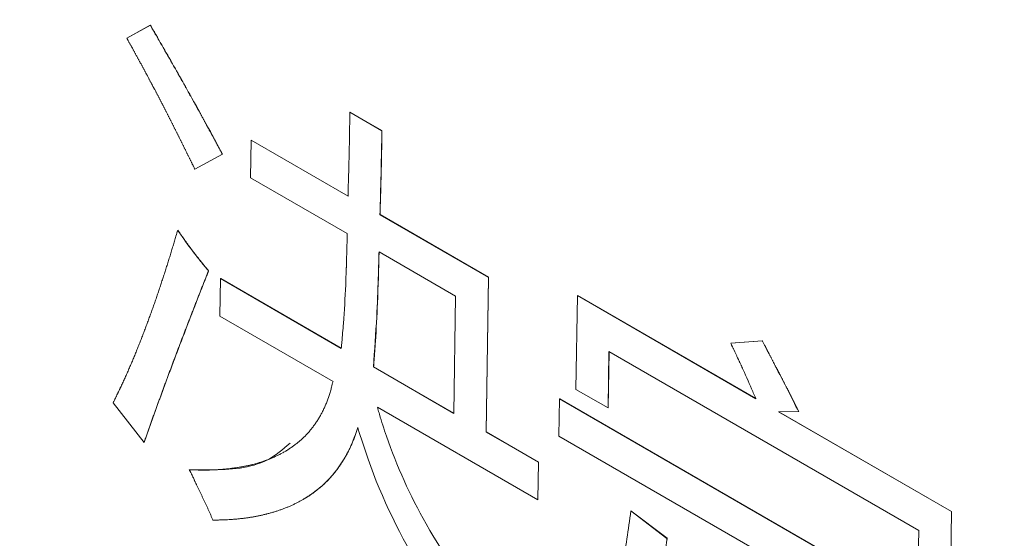
# Model space of a CAD drawing. Units: millimetres. Extents: x 11 to 409, y 17 to 283.
# Drawn here: x 36 to 37, y 219 to 220 of the extents above; entities that cross this region are included whole.
import ezdxf

# ---------------------------------------------------------------- set-up
doc = ezdxf.new("R2010")
doc.units = ezdxf.units.MM

msp = doc.modelspace()

# ---------------------------------------------------------------- linework, layer by layer
at = {"color": 7, "linetype": 'Continuous', "lineweight": 0}
for p, q in [((35.8041, 219.6566), (35.8293, 219.6704)), ((35.8043, 219.6567), (35.8295, 219.6705)), ((35.8295, 219.6705), (35.8293, 219.6704)), ((35.8041, 219.6566), (35.8043, 219.6567)), ((36.0434, 219.5774), (36.0433, 219.5773)), ((36.0433, 219.5773), (36.0776, 219.5575)), ((36.0434, 219.5774), (36.0777, 219.5576)), ((36.0777, 219.5576), (36.0776, 219.5575)), ((35.9367, 219.5071), (35.9373, 219.5473)), ((35.9374, 219.5474), (35.9373, 219.5473)), ((35.9373, 219.5473), (36.0413, 219.4873)), ((35.9374, 219.5474), (36.0413, 219.4875)), ((35.9066, 219.5322), (35.877, 219.5162)), ((35.9068, 219.5323), (35.9066, 219.5322)), ((36.0405, 219.4472), (35.9367, 219.5071)), ((36.0756, 219.4676), (36.0755, 219.4675)), ((36.0755, 219.4675), (36.1917, 219.4004)), ((36.0756, 219.4676), (36.1918, 219.4005)), ((36.1566, 219.3802), (36.0745, 219.4276)), ((35.904, 219.3588), (35.9046, 219.399)), ((35.9048, 219.3991), (35.9046, 219.399)), ((35.9046, 219.399), (36.034, 219.3243)), ((35.9048, 219.3991), (36.0341, 219.3244)), ((36.1917, 219.4004), (36.1892, 219.2347)), ((36.1918, 219.4005), (36.1894, 219.2348)), ((36.1918, 219.4005), (36.1917, 219.4004)), ((36.1547, 219.2546), (36.1566, 219.3802)), ((36.2856, 219.2804), (36.2871, 219.3808)), ((36.2872, 219.3809), (36.2871, 219.3808)), ((36.2871, 219.3808), (36.4784, 219.2704)), ((36.2872, 219.3809), (36.4783, 219.2706)), ((36.0252, 219.2889), (35.904, 219.3588)), ((36.4516, 219.3298), (36.4853, 219.3322)), ((36.4517, 219.3299), (36.4855, 219.3323)), ((36.4855, 219.3323), (36.4853, 219.3322)), ((36.321, 219.3208), (36.3201, 219.2605)), ((36.3211, 219.3207), (36.3202, 219.2606)), ((36.653, 219.1291), (36.321, 219.3208)), ((36.4517, 219.3299), (36.4516, 219.3298)), ((36.0686, 219.3045), (36.0685, 219.3044)), ((36.0685, 219.3044), (36.1547, 219.2546)), ((36.1547, 219.2548), (36.0686, 219.3045)), ((36.3201, 219.2605), (36.2856, 219.2804)), ((36.2674, 219.2301), (36.268, 219.2703)), ((36.2682, 219.2704), (36.268, 219.2703)), ((36.268, 219.2703), (36.6992, 219.0214)), ((36.2682, 219.2704), (36.6993, 219.0215)), ((35.8226, 219.2235), (35.7896, 219.2661)), ((36.2447, 219.1622), (36.0728, 219.2614)), ((36.3202, 219.2606), (36.3201, 219.2605)), ((36.5244, 219.2565), (36.5027, 219.2563)), ((36.5027, 219.2563), (36.6881, 219.1494)), ((36.503, 219.2564), (36.6882, 219.1494)), ((36.5245, 219.2566), (36.5244, 219.2565)), ((36.1894, 219.2348), (36.1892, 219.2347)), ((36.1892, 219.2347), (36.2453, 219.2024)), ((36.1894, 219.2348), (36.2454, 219.2025)), ((36.4744, 219.1106), (36.2674, 219.2301)), ((36.2453, 219.2024), (36.2447, 219.1622)), ((36.2454, 219.2025), (36.2448, 219.1623)), ((36.2454, 219.2025), (36.2453, 219.2024)), ((36.2448, 219.1623), (36.2447, 219.1622)), ((36.3445, 219.1502), (36.3832, 219.1208)), ((36.3446, 219.1502), (36.3445, 219.1502)), ((36.3446, 219.1502), (36.3833, 219.1209)), ((36.6881, 219.1494), (36.6866, 219.0489)), ((36.6882, 219.1494), (36.6867, 219.049)), ((36.6882, 219.1494), (36.6881, 219.1494)), ((36.6521, 219.0688), (36.653, 219.1291))]:
    msp.add_line(p, q, dxfattribs=at)
for points, knots in [([(34.7658, 221.791), (34.6569, 221.7104), (34.4693, 221.5716), (34.2925, 221.3071), (34.1835, 221.0755), (34.1058, 220.8358), (34.0496, 220.5421), (34.0214, 220.0919), (34.0822, 219.5), (34.2468, 218.9154), (34.4193, 218.4847), (34.581, 218.1451), (34.8127, 217.7398), (35.1589, 217.2537), (35.5445, 216.8427), (35.9196, 216.5285), (36.1292, 216.3972), (36.2381, 216.3289)], [0, 0, 0, 0, 0.083877, 0.144486, 0.18489, 0.229131, 0.282337, 0.340191, 0.449928, 0.549417, 0.594316, 0.639643, 0.701631, 0.782246, 0.881567, 0.938404, 1, 1, 1, 1]), ([(36.2546, 220.2236), (36.3807, 220.1361), (36.633, 219.961), (36.9654, 219.541), (37.2154, 219.0614), (37.3546, 218.5631), (37.3677, 218.1054), (37.2531, 217.7387), (37.0235, 217.5048), (36.7049, 217.4298), (36.4178, 217.5022), (36.1275, 217.6519), (35.836, 217.8785), (35.5035, 218.2896), (35.2533, 218.7713), (35.1137, 219.2691), (35.1003, 219.7271), (35.2145, 220.094), (35.4439, 220.3287), (35.7623, 220.403), (36.0499, 220.3341), (36.2152, 220.2449), (36.2546, 220.2236)], [0, 0, 0, 0, 0.053744, 0.107482, 0.161161, 0.214819, 0.26846, 0.322124, 0.375812, 0.429559, 0.483306, 0.499863, 0.553599, 0.607334, 0.661012, 0.714667, 0.768309, 0.821973, 0.875667, 0.929412, 0.983161, 1, 1, 1, 1]), ([(35.7861, 220.0273), (35.715, 219.9702), (35.5923, 219.8718), (35.4894, 219.6135), (35.4669, 219.3542), (35.5136, 219.0433), (35.6123, 218.7675), (35.7476, 218.5212), (35.8893, 218.3255), (36.065, 218.1399), (36.1965, 218.0527), (36.2649, 218.0073)], [0, 0, 0, 0, 0.1385365, 0.2388775, 0.3762593, 0.4827368, 0.6217674, 0.7038559, 0.7942261, 0.8929154, 1, 1, 1, 1]), ([(35.8293, 219.6704), (35.8294, 219.6703), (35.8297, 219.6697), (35.8303, 219.6687), (35.8311, 219.6673), (35.8318, 219.6661), (35.8327, 219.6645), (35.8355, 219.6597), (35.8467, 219.6403), (35.8576, 219.6213), (35.8667, 219.605), (35.8696, 219.5999), (35.8724, 219.5948), (35.875, 219.5901), (35.8757, 219.5889), (35.8763, 219.5878), (35.8769, 219.5869), (35.8775, 219.5857), (35.878, 219.5848), (35.8787, 219.5836), (35.8792, 219.5827), (35.8798, 219.5815), (35.8803, 219.5806), (35.881, 219.5794), (35.8815, 219.5785), (35.8822, 219.5773), (35.8827, 219.5764), (35.8833, 219.5752), (35.8838, 219.5742), (35.8845, 219.5731), (35.885, 219.5721), (35.8856, 219.571), (35.8861, 219.57), (35.8868, 219.5689), (35.8873, 219.5679), (35.8879, 219.5668), (35.8884, 219.5658), (35.8891, 219.5647), (35.8896, 219.5637), (35.8902, 219.5626), (35.8907, 219.5616), (35.8913, 219.5607), (35.8918, 219.5597), (35.8923, 219.5588), (35.8929, 219.5576), (35.8934, 219.5567), (35.8941, 219.5555), (35.8946, 219.5546), (35.8951, 219.5537), (35.8956, 219.5527), (35.8961, 219.5518), (35.8967, 219.5506), (35.8972, 219.5497), (35.8979, 219.5485), (35.8984, 219.5476), (35.8989, 219.5466), (35.8994, 219.5457), (35.8999, 219.5447), (35.9005, 219.5436), (35.901, 219.5426), (35.9017, 219.5415), (35.9022, 219.5405), (35.9027, 219.5396), (35.9032, 219.5386), (35.9037, 219.5377), (35.9043, 219.5365), (35.9048, 219.5356), (35.9053, 219.5347), (35.9059, 219.5336), (35.9063, 219.5328), (35.9066, 219.5322)], [0, 0, 0, 0, 0.002526, 0.012631, 0.022734, 0.03284, 0.037893, 0.058103, 0.13894, 0.462299, 0.472405, 0.492614, 0.573454, 0.583555, 0.593661, 0.598713, 0.608821, 0.61387, 0.623976, 0.62903, 0.639134, 0.644187, 0.65429, 0.659341, 0.669447, 0.674499, 0.684603, 0.689657, 0.699762, 0.704812, 0.714919, 0.719972, 0.730075, 0.735128, 0.745234, 0.750283, 0.760389, 0.765441, 0.775546, 0.780599, 0.790704, 0.795756, 0.800809, 0.810912, 0.815964, 0.826069, 0.831121, 0.841227, 0.846278, 0.851333, 0.861438, 0.866489, 0.876594, 0.881646, 0.891752, 0.896802, 0.901856, 0.911959, 0.917012, 0.927118, 0.93217, 0.942275, 0.947326, 0.95238, 0.962484, 0.967535, 0.977642, 0.982695, 0.987747, 1, 1, 1, 1]), ([(35.8295, 219.6705), (35.8295, 219.6704), (35.8299, 219.6698), (35.8313, 219.6674), (35.8369, 219.6577), (35.8507, 219.6336), (35.8754, 219.5902), (35.8952, 219.5538), (35.9068, 219.5323)], [0, 0, 0, 0, 0.0025267, 0.0126321, 0.0530503, 0.2147279, 0.5380976, 1, 1, 1, 1]), ([(35.877, 219.5162), (35.877, 219.5164), (35.8767, 219.517), (35.8762, 219.518), (35.8756, 219.5192), (35.875, 219.5204), (35.8744, 219.5216), (35.8738, 219.5228), (35.8733, 219.524), (35.8728, 219.525), (35.8722, 219.5262), (35.8717, 219.5271), (35.8712, 219.5283), (35.8706, 219.5295), (35.87, 219.5307), (35.8694, 219.5319), (35.8689, 219.5329), (35.8683, 219.534), (35.8678, 219.5352), (35.8672, 219.5364), (35.8666, 219.5376), (35.8661, 219.5386), (35.8655, 219.5398), (35.8651, 219.5407), (35.8645, 219.5419), (35.8639, 219.5431), (35.8633, 219.5443), (35.8627, 219.5455), (35.8622, 219.5465), (35.8616, 219.5476), (35.861, 219.5488), (35.8605, 219.55), (35.8599, 219.5512), (35.8594, 219.5522), (35.8588, 219.5534), (35.8583, 219.5543), (35.8577, 219.5555), (35.8571, 219.5567), (35.8565, 219.5579), (35.8559, 219.5591), (35.8554, 219.56), (35.8548, 219.5612), (35.8544, 219.5622), (35.8538, 219.5634), (35.8533, 219.5643), (35.8527, 219.5655), (35.8521, 219.5667), (35.8515, 219.5679), (35.8509, 219.569), (35.8504, 219.57), (35.8498, 219.5712), (35.8493, 219.5721), (35.8487, 219.5733), (35.8482, 219.5743), (35.8476, 219.5755), (35.847, 219.5766), (35.8464, 219.5778), (35.8458, 219.579), (35.8453, 219.58), (35.8447, 219.5811), (35.8442, 219.5821), (35.8436, 219.5833), (35.8431, 219.5842), (35.8425, 219.5854), (35.8419, 219.5866), (35.8412, 219.5878), (35.8406, 219.5889), (35.8401, 219.5899), (35.8395, 219.5911), (35.839, 219.592), (35.8384, 219.5932), (35.8379, 219.5941), (35.8373, 219.5953), (35.8368, 219.5963), (35.8362, 219.5974), (35.8357, 219.5984), (35.8351, 219.5996), (35.8345, 219.6008), (35.8338, 219.6019), (35.8332, 219.6031), (35.8327, 219.6041), (35.8321, 219.6052), (35.8316, 219.6062), (35.831, 219.6074), (35.8305, 219.6083), (35.8298, 219.6095), (35.8293, 219.6104), (35.8287, 219.6116), (35.8282, 219.6125), (35.8276, 219.6137), (35.827, 219.6149), (35.8263, 219.6161), (35.8257, 219.6172), (35.8252, 219.6182), (35.8246, 219.6194), (35.8241, 219.6203), (35.8234, 219.6215), (35.8229, 219.6224), (35.8223, 219.6236), (35.8218, 219.6245), (35.8212, 219.6257), (35.8206, 219.6266), (35.82, 219.6278), (35.8195, 219.6287), (35.8189, 219.6299), (35.8183, 219.6308), (35.8177, 219.632), (35.8172, 219.6329), (35.8166, 219.6341), (35.816, 219.635), (35.8154, 219.6362), (35.8149, 219.6372), (35.8142, 219.6383), (35.8137, 219.6393), (35.8131, 219.6404), (35.8126, 219.6414), (35.8119, 219.6425), (35.8114, 219.6435), (35.8108, 219.6446), (35.8103, 219.6456), (35.8096, 219.6467), (35.8091, 219.6477), (35.8085, 219.6488), (35.8079, 219.6498), (35.8073, 219.6509), (35.8068, 219.6519), (35.8061, 219.653), (35.8056, 219.654), (35.8049, 219.6552), (35.8045, 219.6561), (35.8041, 219.6566)], [0, 0, 0, 0, 0.002525, 0.012626, 0.022727, 0.027781, 0.03788, 0.047982, 0.053034, 0.063134, 0.068186, 0.078289, 0.083338, 0.093442, 0.103543, 0.108592, 0.118695, 0.123746, 0.133846, 0.143947, 0.149, 0.159101, 0.164154, 0.174254, 0.179304, 0.189407, 0.199508, 0.20456, 0.214661, 0.219712, 0.229812, 0.239917, 0.244966, 0.255066, 0.260118, 0.270221, 0.275271, 0.285373, 0.295473, 0.300523, 0.310626, 0.315678, 0.325778, 0.330829, 0.340932, 0.345982, 0.356083, 0.366184, 0.371236, 0.381339, 0.38639, 0.39649, 0.40154, 0.411643, 0.416692, 0.426797, 0.436896, 0.441949, 0.452051, 0.4571, 0.467204, 0.472252, 0.482356, 0.487405, 0.497509, 0.507607, 0.512661, 0.522763, 0.527812, 0.537915, 0.542965, 0.553066, 0.558119, 0.568219, 0.573268, 0.583371, 0.588422, 0.598525, 0.608624, 0.613675, 0.623779, 0.628829, 0.638931, 0.64398, 0.654083, 0.659133, 0.669237, 0.674286, 0.684386, 0.689438, 0.699541, 0.709641, 0.714693, 0.724796, 0.729846, 0.739947, 0.744999, 0.755099, 0.760152, 0.770251, 0.775304, 0.785407, 0.790455, 0.800556, 0.805607, 0.81571, 0.820762, 0.830863, 0.835912, 0.846015, 0.851066, 0.861166, 0.866217, 0.87632, 0.881372, 0.891473, 0.896522, 0.906624, 0.911675, 0.921777, 0.926828, 0.936929, 0.94198, 0.952082, 0.957134, 0.967234, 0.972286, 0.982387, 0.987438, 1, 1, 1, 1]), ([(36.0413, 219.4873), (36.0413, 219.4874), (36.0413, 219.4879), (36.0413, 219.4889), (36.0414, 219.4907), (36.0414, 219.4924), (36.0415, 219.4942), (36.0415, 219.4955), (36.0415, 219.4968), (36.0416, 219.4981), (36.0416, 219.4994), (36.0416, 219.5007), (36.0417, 219.502), (36.0417, 219.5033), (36.0418, 219.5046), (36.0418, 219.5059), (36.0418, 219.5072), (36.0419, 219.5085), (36.0419, 219.5103), (36.042, 219.512), (36.042, 219.5138), (36.042, 219.5151), (36.0421, 219.5164), (36.0421, 219.5177), (36.0422, 219.519), (36.0422, 219.5203), (36.0422, 219.5216), (36.0423, 219.5229), (36.0423, 219.5242), (36.0423, 219.5256), (36.0424, 219.5269), (36.0424, 219.5282), (36.0424, 219.5295), (36.0425, 219.5312), (36.0425, 219.533), (36.0425, 219.5347), (36.0426, 219.536), (36.0426, 219.5374), (36.0426, 219.5387), (36.0426, 219.54), (36.0427, 219.5413), (36.0427, 219.5426), (36.0427, 219.5439), (36.0427, 219.5452), (36.0428, 219.5466), (36.0428, 219.5479), (36.0428, 219.5496), (36.0429, 219.5514), (36.0429, 219.5531), (36.0429, 219.5544), (36.0429, 219.5558), (36.043, 219.5571), (36.043, 219.5584), (36.043, 219.5597), (36.043, 219.561), (36.043, 219.5623), (36.0431, 219.5637), (36.0431, 219.565), (36.0431, 219.5663), (36.0431, 219.5676), (36.0432, 219.5694), (36.0432, 219.5711), (36.0432, 219.5729), (36.0432, 219.5742), (36.0433, 219.5757), (36.0433, 219.5767), (36.0433, 219.5773)], [0, 0, 0, 0, 0.003644, 0.018221, 0.032799, 0.061953, 0.076529, 0.091107, 0.105683, 0.120261, 0.134837, 0.149415, 0.163991, 0.178568, 0.193144, 0.207722, 0.222299, 0.236875, 0.251453, 0.280607, 0.295183, 0.30976, 0.324338, 0.338915, 0.353492, 0.368069, 0.382646, 0.397223, 0.4118, 0.426377, 0.440953, 0.45553, 0.470108, 0.484685, 0.513838, 0.528416, 0.542992, 0.55757, 0.572147, 0.586723, 0.601301, 0.615877, 0.630455, 0.645031, 0.659609, 0.674185, 0.688762, 0.717916, 0.732494, 0.74707, 0.761647, 0.776225, 0.790801, 0.805379, 0.819955, 0.834532, 0.84911, 0.863686, 0.878264, 0.892839, 0.907417, 0.936571, 0.951148, 0.965726, 0.980302, 1, 1, 1, 1]), ([(36.0776, 219.5575), (36.0776, 219.5574), (36.0776, 219.5568), (36.0775, 219.5545), (36.0774, 219.5453), (36.077, 219.5262), (36.0764, 219.4985), (36.0758, 219.4779), (36.0755, 219.4675)], [0, 0, 0, 0, 0.003644, 0.018222, 0.076529, 0.309761, 0.654873, 1, 1, 1, 1]), ([(36.0777, 219.5576), (36.0777, 219.5575), (36.0777, 219.5569), (36.0777, 219.5559), (36.0777, 219.5542), (36.0776, 219.5524), (36.0776, 219.5507), (36.0776, 219.5494), (36.0775, 219.548), (36.0775, 219.5467), (36.0775, 219.5454), (36.0775, 219.5441), (36.0775, 219.5428), (36.0774, 219.5415), (36.0774, 219.5401), (36.0774, 219.5388), (36.0774, 219.5375), (36.0773, 219.5362), (36.0773, 219.5349), (36.0773, 219.5331), (36.0772, 219.5314), (36.0772, 219.5296), (36.0772, 219.5283), (36.0772, 219.527), (36.0771, 219.5257), (36.0771, 219.5244), (36.0771, 219.5231), (36.077, 219.5217), (36.077, 219.5204), (36.077, 219.5191), (36.077, 219.5178), (36.0769, 219.5165), (36.0769, 219.5152), (36.0769, 219.5134), (36.0768, 219.5117), (36.0768, 219.5099), (36.0767, 219.5086), (36.0767, 219.5073), (36.0767, 219.506), (36.0766, 219.5047), (36.0766, 219.5034), (36.0766, 219.5021), (36.0765, 219.5008), (36.0765, 219.4995), (36.0765, 219.4982), (36.0764, 219.4968), (36.0764, 219.4955), (36.0764, 219.4938), (36.0763, 219.492), (36.0763, 219.4903), (36.0762, 219.489), (36.0762, 219.4877), (36.0762, 219.4864), (36.0761, 219.4851), (36.0761, 219.4838), (36.076, 219.4825), (36.076, 219.4811), (36.076, 219.4798), (36.0759, 219.4785), (36.0759, 219.4772), (36.0758, 219.4755), (36.0758, 219.4737), (36.0757, 219.472), (36.0757, 219.4707), (36.0757, 219.4692), (36.0756, 219.4682), (36.0756, 219.4676)], [0, 0, 0, 0, 0.003644, 0.018222, 0.032798, 0.061953, 0.076529, 0.091107, 0.105682, 0.12026, 0.134836, 0.149414, 0.163991, 0.178567, 0.193145, 0.207721, 0.222299, 0.236875, 0.251453, 0.266029, 0.295182, 0.30976, 0.324337, 0.338914, 0.35349, 0.368068, 0.382644, 0.397222, 0.411799, 0.426375, 0.440953, 0.455529, 0.470106, 0.484684, 0.513837, 0.528414, 0.542991, 0.557569, 0.572146, 0.586723, 0.6013, 0.615876, 0.630453, 0.64503, 0.659608, 0.674185, 0.68876, 0.703337, 0.732492, 0.747069, 0.761645, 0.776222, 0.7908, 0.805376, 0.819953, 0.834531, 0.849107, 0.863685, 0.87826, 0.892838, 0.907416, 0.93657, 0.951145, 0.965723, 0.980299, 1, 1, 1, 1]), ([(35.7896, 219.2661), (35.7896, 219.2662), (35.7899, 219.2667), (35.7908, 219.2687), (35.7919, 219.2709), (35.7932, 219.2736), (35.794, 219.2751), (35.7949, 219.2771), (35.7958, 219.279), (35.7967, 219.2809), (35.7977, 219.2828), (35.7986, 219.2848), (35.7996, 219.2871), (35.8007, 219.2894), (35.8018, 219.2917), (35.8028, 219.2941), (35.8039, 219.2965), (35.8049, 219.2988), (35.806, 219.3012), (35.8073, 219.3044), (35.8087, 219.3075), (35.8101, 219.3107), (35.8111, 219.3131), (35.8121, 219.3155), (35.8131, 219.3179), (35.8141, 219.3204), (35.815, 219.3228), (35.816, 219.3252), (35.8173, 219.3285), (35.8186, 219.3317), (35.8199, 219.335), (35.8208, 219.3375), (35.8218, 219.3399), (35.8227, 219.3424), (35.8237, 219.3449), (35.8249, 219.3482), (35.8261, 219.3515), (35.8274, 219.3548), (35.8283, 219.3573), (35.8292, 219.3598), (35.8304, 219.3631), (35.8316, 219.3664), (35.8328, 219.3698), (35.8337, 219.3723), (35.8346, 219.3748), (35.8358, 219.3782), (35.8369, 219.3816), (35.8381, 219.385), (35.8389, 219.3875), (35.8398, 219.3901), (35.8409, 219.3935), (35.842, 219.3969), (35.8432, 219.4003), (35.844, 219.4029), (35.8451, 219.4063), (35.8462, 219.4097), (35.8473, 219.4132), (35.8481, 219.4158), (35.8492, 219.4192), (35.8503, 219.4227), (35.8513, 219.4262), (35.8521, 219.4288), (35.8529, 219.4314), (35.8537, 219.434), (35.8545, 219.4366), (35.8553, 219.4393), (35.856, 219.4419), (35.8572, 219.4458), (35.858, 219.4488), (35.8587, 219.4509)], [0, 0, 0, 0, 0.001677, 0.008385, 0.035212, 0.041919, 0.055333, 0.06204, 0.075455, 0.088868, 0.095575, 0.108988, 0.122402, 0.135817, 0.149231, 0.162644, 0.176059, 0.189473, 0.202886, 0.2163, 0.243128, 0.256542, 0.269956, 0.283369, 0.296783, 0.310197, 0.323611, 0.337026, 0.350439, 0.377266, 0.390681, 0.404095, 0.417508, 0.430923, 0.444338, 0.45775, 0.48458, 0.497993, 0.511407, 0.52482, 0.538234, 0.565062, 0.578476, 0.59189, 0.605304, 0.618718, 0.645545, 0.658959, 0.672373, 0.685788, 0.699201, 0.726029, 0.739443, 0.752857, 0.766271, 0.793099, 0.806512, 0.819927, 0.833341, 0.860168, 0.873583, 0.886996, 0.900411, 0.913824, 0.927238, 0.940653, 0.954066, 0.96748, 1, 1, 1, 1]), ([(35.8587, 219.4509), (35.8587, 219.4508), (35.8591, 219.4502), (35.8607, 219.448), (35.8671, 219.4389), (35.8735, 219.4299), (35.8795, 219.4223), (35.8806, 219.4209), (35.8817, 219.4196), (35.8825, 219.4185), (35.8836, 219.4172), (35.8847, 219.4158), (35.8858, 219.4144), (35.887, 219.4131), (35.8881, 219.4117), (35.8892, 219.4103), (35.8903, 219.409), (35.8912, 219.4079), (35.8917, 219.4073)], [0, 0, 0, 0, 0.007173, 0.035855, 0.150593, 0.609821, 0.634197, 0.682952, 0.707329, 0.731702, 0.756074, 0.804832, 0.829201, 0.853583, 0.90234, 0.92671, 0.951082, 1, 1, 1, 1]), ([(35.8588, 219.451), (35.8589, 219.4508), (35.8593, 219.4503), (35.8602, 219.4489), (35.8615, 219.4472), (35.8627, 219.4454), (35.8636, 219.4441), (35.8645, 219.4428), (35.8654, 219.4416), (35.8663, 219.4403), (35.8672, 219.439), (35.8682, 219.4377), (35.8691, 219.4364), (35.87, 219.4351), (35.8709, 219.4339), (35.8722, 219.4322), (35.8734, 219.4305), (35.8747, 219.4288), (35.8756, 219.4275), (35.8766, 219.4263), (35.8776, 219.4251), (35.8785, 219.4238), (35.8795, 219.4226), (35.8805, 219.4214), (35.8814, 219.4202), (35.8824, 219.4189), (35.8837, 219.4173), (35.885, 219.4157), (35.8863, 219.4141), (35.8873, 219.4129), (35.8883, 219.4117), (35.8893, 219.4105), (35.8905, 219.409), (35.8913, 219.408), (35.8919, 219.4073)], [0, 0, 0, 0, 0.007172, 0.035849, 0.093209, 0.121879, 0.15057, 0.179238, 0.207928, 0.236606, 0.265281, 0.293958, 0.322641, 0.351315, 0.379996, 0.408681, 0.466038, 0.494709, 0.52339, 0.55207, 0.580755, 0.609431, 0.638115, 0.66679, 0.695471, 0.724157, 0.752825, 0.810184, 0.838865, 0.867548, 0.896224, 0.924901, 0.953589, 1, 1, 1, 1]), ([(36.034, 219.3243), (36.034, 219.3244), (36.0341, 219.325), (36.0343, 219.3272), (36.0351, 219.3359), (36.037, 219.3578), (36.0382, 219.3786), (36.0388, 219.3931), (36.0388, 219.394), (36.0388, 219.3951), (36.0389, 219.3961), (36.0389, 219.3972), (36.039, 219.3983), (36.039, 219.3994), (36.0391, 219.4005), (36.0391, 219.4016), (36.0391, 219.4026), (36.0392, 219.4037), (36.0392, 219.4048), (36.0393, 219.4057), (36.0393, 219.4068), (36.0393, 219.4078), (36.0394, 219.4089), (36.0394, 219.41), (36.0395, 219.4111), (36.0395, 219.4122), (36.0395, 219.4133), (36.0396, 219.4144), (36.0396, 219.4157), (36.0396, 219.4167), (36.0397, 219.4178), (36.0397, 219.4189), (36.0397, 219.4202), (36.0398, 219.4213), (36.0398, 219.4224), (36.0398, 219.4235), (36.0399, 219.4246), (36.0399, 219.4257), (36.0399, 219.4268), (36.04, 219.4281), (36.04, 219.4292), (36.04, 219.4303), (36.04, 219.4313), (36.0401, 219.4327), (36.0401, 219.434), (36.0401, 219.4351), (36.0402, 219.4361), (36.0402, 219.4372), (36.0402, 219.4385), (36.0403, 219.4399), (36.0403, 219.4412), (36.0403, 219.4423), (36.0404, 219.4434), (36.0404, 219.4445), (36.0404, 219.4458), (36.0404, 219.4468), (36.0405, 219.4472)], [0, 0, 0, 0, 0.002621, 0.013105, 0.055037, 0.222781, 0.558295, 0.563538, 0.574021, 0.579262, 0.589746, 0.600229, 0.60547, 0.615953, 0.626438, 0.631679, 0.642162, 0.652646, 0.657888, 0.66837, 0.673612, 0.684095, 0.694579, 0.69982, 0.710304, 0.720787, 0.726029, 0.736512, 0.746996, 0.757479, 0.76272, 0.773204, 0.783687, 0.794171, 0.799411, 0.809895, 0.820379, 0.825621, 0.836103, 0.846586, 0.85707, 0.862312, 0.872795, 0.883279, 0.893762, 0.904245, 0.909487, 0.91997, 0.930454, 0.940937, 0.95142, 0.961904, 0.967145, 0.977628, 0.988814, 1, 1, 1, 1]), ([(36.0745, 219.4276), (36.0745, 219.4275), (36.0745, 219.4269), (36.0744, 219.4246), (36.0742, 219.4155), (36.0735, 219.3929), (36.0721, 219.3537), (36.0698, 219.3223), (36.0685, 219.3044)], [0, 0, 0, 0, 0.002623, 0.013109, 0.055056, 0.222848, 0.558427, 1, 1, 1, 1]), ([(36.0686, 219.3045), (36.0686, 219.3046), (36.0687, 219.3051), (36.0689, 219.3074), (36.0696, 219.3162), (36.0712, 219.3383), (36.0732, 219.377), (36.0741, 219.4093), (36.0746, 219.4277)], [0, 0, 0, 0, 0.00262, 0.013108, 0.055053, 0.222845, 0.558431, 1, 1, 1, 1]), ([(35.8917, 219.4073), (35.8917, 219.4072), (35.8915, 219.4068), (35.8908, 219.405), (35.8896, 219.4019), (35.8883, 219.3985), (35.8872, 219.3958), (35.8864, 219.3938), (35.8853, 219.3911), (35.8842, 219.3883), (35.8832, 219.3856), (35.8821, 219.3829), (35.881, 219.3802), (35.8797, 219.3768), (35.8786, 219.3741), (35.8773, 219.3707), (35.8763, 219.3679), (35.8752, 219.3652), (35.8741, 219.3625), (35.8731, 219.3597), (35.8717, 219.3563), (35.8707, 219.3536), (35.8694, 219.3502), (35.8683, 219.3475), (35.867, 219.3441), (35.8659, 219.3413), (35.8646, 219.3379), (35.8636, 219.3352), (35.8625, 219.3324), (35.8615, 219.3297), (35.8604, 219.3269), (35.8591, 219.3235), (35.8581, 219.3208), (35.8571, 219.318), (35.856, 219.3152), (35.855, 219.3125), (35.8537, 219.3091), (35.8527, 219.3063), (35.8516, 219.3035), (35.8506, 219.3008), (35.8496, 219.298), (35.8485, 219.2953), (35.8475, 219.2925), (35.8465, 219.2898), (35.8455, 219.287), (35.8444, 219.2842), (35.8434, 219.2814), (35.8424, 219.2787), (35.8414, 219.2759), (35.8404, 219.2731), (35.8394, 219.2703), (35.8384, 219.2676), (35.8374, 219.2648), (35.8364, 219.262), (35.8354, 219.2592), (35.8344, 219.2564), (35.8334, 219.2537), (35.8323, 219.2509), (35.8313, 219.2481), (35.8303, 219.2453), (35.8296, 219.2432), (35.8289, 219.2411), (35.8281, 219.239), (35.8274, 219.2369), (35.8266, 219.2348), (35.8259, 219.2327), (35.8252, 219.2306), (35.8241, 219.2275), (35.8232, 219.2252), (35.8226, 219.2235)], [0, 0, 0, 0, 0.001403, 0.00702, 0.029488, 0.051953, 0.063187, 0.074421, 0.085655, 0.108122, 0.119354, 0.130588, 0.153055, 0.164288, 0.186755, 0.197988, 0.220456, 0.231688, 0.242921, 0.265389, 0.276622, 0.299089, 0.310323, 0.332789, 0.344023, 0.366489, 0.377723, 0.40019, 0.411423, 0.422657, 0.445124, 0.456357, 0.478824, 0.490057, 0.501291, 0.523757, 0.534991, 0.557458, 0.568691, 0.579924, 0.602392, 0.613625, 0.624858, 0.647324, 0.658559, 0.669791, 0.692258, 0.703492, 0.714726, 0.737192, 0.748426, 0.759658, 0.782126, 0.79336, 0.804592, 0.827059, 0.838293, 0.849527, 0.871993, 0.883227, 0.89446, 0.905693, 0.916927, 0.928161, 0.939393, 0.950628, 0.961861, 0.973095, 1, 1, 1, 1]), ([(35.8919, 219.4073), (35.8918, 219.4073), (35.8917, 219.4068), (35.891, 219.4051), (35.8881, 219.3979), (35.8769, 219.3694), (35.8602, 219.3263), (35.84, 219.2722), (35.8285, 219.2398), (35.8228, 219.2236)], [0, 0, 0, 0, 0.001404, 0.007021, 0.029488, 0.119355, 0.478831, 0.739406, 1, 1, 1, 1]), ([(36.4853, 219.3322), (36.4854, 219.3321), (36.4857, 219.3315), (36.487, 219.3291), (36.4922, 219.3192), (36.5011, 219.3021), (36.5128, 219.2794), (36.5205, 219.2641), (36.5244, 219.2565)], [0, 0, 0, 0, 0.004689, 0.023441, 0.098445, 0.398471, 0.699228, 1, 1, 1, 1]), ([(36.4855, 219.3323), (36.4855, 219.3322), (36.4858, 219.3316), (36.4864, 219.3306), (36.4879, 219.3277), (36.4894, 219.3249), (36.4909, 219.3221), (36.4916, 219.3207), (36.4922, 219.3195), (36.4928, 219.3183), (36.4933, 219.3173), (36.4939, 219.3162), (36.4944, 219.3152), (36.4951, 219.314), (36.4957, 219.3129), (36.4963, 219.3117), (36.4969, 219.3105), (36.4974, 219.3095), (36.498, 219.3084), (36.4986, 219.3072), (36.4992, 219.306), (36.4998, 219.3048), (36.5004, 219.3036), (36.5011, 219.3024), (36.5017, 219.3013), (36.5023, 219.3001), (36.5029, 219.2989), (36.5035, 219.2977), (36.504, 219.2968), (36.5046, 219.2956), (36.5052, 219.2944), (36.5059, 219.293), (36.5066, 219.2918), (36.5072, 219.2906), (36.5078, 219.2894), (36.5084, 219.2882), (36.509, 219.2871), (36.5096, 219.2859), (36.5103, 219.2845), (36.5109, 219.2833), (36.5116, 219.2821), (36.5122, 219.2809), (36.5128, 219.2797), (36.5134, 219.2785), (36.514, 219.2773), (36.5147, 219.2759), (36.5153, 219.2747), (36.5159, 219.2735), (36.5165, 219.2724), (36.5173, 219.2709), (36.518, 219.2695), (36.5186, 219.2683), (36.5192, 219.2671), (36.5198, 219.266), (36.5205, 219.2645), (36.5212, 219.2631), (36.5218, 219.2619), (36.5224, 219.2607), (36.5231, 219.2595), (36.5238, 219.2581), (36.5243, 219.2571), (36.5245, 219.2566)], [0, 0, 0, 0, 0.004689, 0.023441, 0.042194, 0.117195, 0.13595, 0.1547, 0.173446, 0.182824, 0.201577, 0.210949, 0.229701, 0.239076, 0.257828, 0.276579, 0.285955, 0.304707, 0.314082, 0.332835, 0.351587, 0.360959, 0.379714, 0.398466, 0.407836, 0.426592, 0.445343, 0.454717, 0.473467, 0.482845, 0.501594, 0.520349, 0.539097, 0.548475, 0.567227, 0.585975, 0.595349, 0.614102, 0.632852, 0.651603, 0.66098, 0.679733, 0.698482, 0.707857, 0.726611, 0.745362, 0.764112, 0.773488, 0.792238, 0.810989, 0.82974, 0.848491, 0.857865, 0.876618, 0.895369, 0.91412, 0.932871, 0.942248, 0.960998, 0.980498, 1, 1, 1, 1]), ([(36.4784, 219.2704), (36.4784, 219.2705), (36.4781, 219.2711), (36.477, 219.2737), (36.4726, 219.2839), (36.4682, 219.294), (36.4643, 219.3025), (36.4639, 219.3034), (36.4635, 219.3044), (36.463, 219.3054), (36.4622, 219.3071), (36.4616, 219.3085), (36.4609, 219.3099), (36.4605, 219.3109), (36.46, 219.3119), (36.4596, 219.3128), (36.4592, 219.3136), (36.4588, 219.3145), (36.4583, 219.3155), (36.4578, 219.3167), (36.4565, 219.3193), (36.4553, 219.322), (36.454, 219.3247), (36.4535, 219.3257), (36.453, 219.3267), (36.4527, 219.3275), (36.4522, 219.3285), (36.4518, 219.3293), (36.4516, 219.3298)], [0, 0, 0, 0, 0.006096, 0.030466, 0.127961, 0.517983, 0.542357, 0.554544, 0.566733, 0.591106, 0.603293, 0.65204, 0.664229, 0.676412, 0.700789, 0.712976, 0.725166, 0.737351, 0.761729, 0.773915, 0.798288, 0.895786, 0.90881, 0.934862, 0.947891, 0.960916, 0.973943, 1, 1, 1, 1]), ([(35.9714, 219.2125), (35.9717, 219.2127), (35.9731, 219.2134), (35.975, 219.2145), (35.9776, 219.2162), (35.9797, 219.2176), (35.9823, 219.2194), (35.9843, 219.2209), (35.9863, 219.2225), (35.9883, 219.2241), (35.9902, 219.2257), (35.9926, 219.2278), (35.9944, 219.2296), (35.9967, 219.2319), (35.9984, 219.2338), (36.0002, 219.2358), (36.0018, 219.2378), (36.0034, 219.2399), (36.0054, 219.2425), (36.0069, 219.2447), (36.0084, 219.247), (36.0099, 219.2493), (36.0113, 219.2516), (36.0126, 219.2541), (36.0139, 219.2565), (36.0152, 219.2591), (36.0164, 219.2617), (36.0175, 219.2643), (36.0194, 219.269), (36.0212, 219.2739), (36.0227, 219.279), (36.0238, 219.2833), (36.0247, 219.2869), (36.0252, 219.2889)], [0, 0, 0, 0, 0.010478, 0.052838, 0.074019, 0.116383, 0.13756, 0.179924, 0.201104, 0.222284, 0.264645, 0.285825, 0.328189, 0.34937, 0.391733, 0.412915, 0.434094, 0.476459, 0.497639, 0.54, 0.561182, 0.582363, 0.624727, 0.645907, 0.667087, 0.709453, 0.730632, 0.751814, 0.794176, 0.878928, 0.900109, 0.942474, 1, 1, 1, 1]), ([(36.0728, 219.2614), (36.0728, 219.2613), (36.073, 219.2607), (36.0737, 219.2581), (36.0767, 219.2478), (36.0899, 219.2063), (36.1261, 219.1264), (36.1826, 219.0485), (36.2223, 219.0069), (36.2335, 218.9952)], [0, 0, 0, 0, 0.001251, 0.006249, 0.026245, 0.10629, 0.429847, 0.839483, 1, 1, 1, 1]), ([(36.0517, 219.2396), (36.0517, 219.2395), (36.0516, 219.2391), (36.0509, 219.2372), (36.0485, 219.2298), (36.0377, 219.2022), (36.0204, 219.1815), (36.0035, 219.1691), (36.0011, 219.1674), (35.9986, 219.1658), (35.9961, 219.1642), (35.9936, 219.1627), (35.991, 219.1613), (35.9885, 219.1599), (35.9858, 219.1585), (35.9832, 219.1572), (35.9805, 219.156), (35.9778, 219.1548), (35.9751, 219.1537), (35.9718, 219.1524), (35.969, 219.1514), (35.9668, 219.1506), (35.9651, 219.15), (35.9634, 219.1495), (35.9616, 219.149), (35.9599, 219.1485), (35.9582, 219.148), (35.9565, 219.1475), (35.955, 219.1471), (35.953, 219.1466), (35.9503, 219.146), (35.9474, 219.1453), (35.9444, 219.1447), (35.9415, 219.1441), (35.9378, 219.1435), (35.9342, 219.1429), (35.9306, 219.1424), (35.9269, 219.142), (35.9232, 219.1416), (35.9195, 219.1412), (35.9157, 219.141), (35.9126, 219.1408), (35.9101, 219.1407), (35.9075, 219.1406), (35.905, 219.1405), (35.9011, 219.1404), (35.8985, 219.1404), (35.8965, 219.1403)], [0, 0, 0, 0, 0.001241, 0.006202, 0.026049, 0.105495, 0.407483, 0.426106, 0.435419, 0.454042, 0.472666, 0.481978, 0.500602, 0.519225, 0.528537, 0.547162, 0.565784, 0.575096, 0.59372, 0.612343, 0.630968, 0.640279, 0.649591, 0.658901, 0.668214, 0.677525, 0.686836, 0.696148, 0.705461, 0.710116, 0.728739, 0.747362, 0.756675, 0.775298, 0.793921, 0.812545, 0.831168, 0.849792, 0.868416, 0.887038, 0.905662, 0.924287, 0.933597, 0.942909, 0.961532, 0.970843, 1, 1, 1, 1]), ([(36.0519, 219.2397), (36.0519, 219.2396), (36.0517, 219.2392), (36.0511, 219.2373), (36.05, 219.2341), (36.0485, 219.2299), (36.0465, 219.2244), (36.0442, 219.2191), (36.042, 219.2147), (36.0404, 219.2116), (36.039, 219.2092), (36.0376, 219.2068), (36.0362, 219.2044), (36.0348, 219.2021), (36.033, 219.1993), (36.0314, 219.1971), (36.0295, 219.1944), (36.0278, 219.1923), (36.0262, 219.1903), (36.0245, 219.1883), (36.0228, 219.1863), (36.0206, 219.184), (36.0188, 219.1821), (36.0165, 219.1799), (36.0146, 219.1781), (36.0122, 219.176), (36.0103, 219.1744), (36.0078, 219.1724), (36.0058, 219.1708), (36.0033, 219.169), (36.0012, 219.1675), (35.9986, 219.1658), (35.9965, 219.1645), (35.9941, 219.163), (35.9927, 219.1622), (35.9919, 219.1617)], [0, 0, 0, 0, 0.00249, 0.012461, 0.052332, 0.092209, 0.132084, 0.211857, 0.251733, 0.27167, 0.311548, 0.331484, 0.351422, 0.391296, 0.411233, 0.451112, 0.471049, 0.510926, 0.530861, 0.550801, 0.590676, 0.610612, 0.650489, 0.670427, 0.710301, 0.730241, 0.770115, 0.790051, 0.829927, 0.849866, 0.88974, 0.909677, 0.949552, 0.969491, 1, 1, 1, 1]), ([(36.2015, 218.9744), (36.2014, 218.9745), (36.201, 218.975), (36.1992, 218.9771), (36.1922, 218.9853), (36.1644, 219.0189), (36.1135, 219.0906), (36.0718, 219.1752), (36.0553, 219.2283), (36.0517, 219.2396)], [0, 0, 0, 0, 0.0012899, 0.0064439, 0.027062, 0.1095532, 0.4411312, 0.8810559, 1, 1, 1, 1]), ([(35.8713, 219.1943), (35.8714, 219.1943), (35.8718, 219.1943), (35.8736, 219.1942), (35.8808, 219.194), (35.9095, 219.194), (35.948, 219.1963), (35.9714, 219.216), (35.9791, 219.2226)], [0, 0, 0, 0, 0.002131, 0.010648, 0.04472, 0.181021, 0.728641, 1, 1, 1, 1]), ([(35.8711, 219.1942), (35.8712, 219.1942), (35.8716, 219.1942), (35.8735, 219.1942), (35.8766, 219.1941), (35.88, 219.194), (35.8834, 219.1939), (35.8868, 219.1939), (35.8902, 219.1939), (35.8936, 219.194), (35.897, 219.1941), (35.9003, 219.1943), (35.903, 219.1945), (35.905, 219.1946), (35.907, 219.1948), (35.909, 219.1949), (35.9109, 219.1951), (35.9129, 219.1953), (35.9146, 219.1955), (35.9168, 219.1958), (35.9191, 219.1961), (35.9224, 219.1966), (35.9256, 219.1971), (35.9294, 219.1978), (35.9326, 219.1984), (35.9357, 219.1991), (35.9389, 219.1998), (35.9419, 219.2006), (35.945, 219.2015), (35.948, 219.2025), (35.951, 219.2035), (35.954, 219.2046), (35.9564, 219.2055), (35.9593, 219.2067), (35.9622, 219.2079), (35.965, 219.2092), (35.9678, 219.2106), (35.9695, 219.2115), (35.9707, 219.2121), (35.9707, 219.2121)], [0, 0, 0, 0, 0.002396, 0.011975, 0.050297, 0.088615, 0.107775, 0.146097, 0.18442, 0.203581, 0.241902, 0.280223, 0.299384, 0.318544, 0.337703, 0.356862, 0.376024, 0.395184, 0.414343, 0.423927, 0.462247, 0.481406, 0.519729, 0.558049, 0.596372, 0.615531, 0.653851, 0.692174, 0.711336, 0.749655, 0.78798, 0.80714, 0.845462, 0.864622, 0.902944, 0.941268, 0.960426, 0.998747, 1, 1, 1, 1]), ([(35.8965, 219.1403), (35.8964, 219.1405), (35.8962, 219.1411), (35.8957, 219.1422), (35.8951, 219.1436), (35.8944, 219.1451), (35.8938, 219.1465), (35.8931, 219.148), (35.8925, 219.1494), (35.8918, 219.1509), (35.8912, 219.1523), (35.8905, 219.1538), (35.8899, 219.1552), (35.8892, 219.1567), (35.8885, 219.1581), (35.8876, 219.16), (35.8867, 219.1619), (35.8858, 219.1639), (35.8851, 219.1653), (35.8845, 219.1668), (35.8836, 219.1687), (35.8827, 219.1706), (35.8817, 219.1725), (35.8811, 219.174), (35.8801, 219.1759), (35.8793, 219.1775), (35.8786, 219.179), (35.8782, 219.1799), (35.8777, 219.1809), (35.8771, 219.1821), (35.8767, 219.183), (35.8762, 219.184), (35.8757, 219.185), (35.8753, 219.1859), (35.8747, 219.1871), (35.8742, 219.1881), (35.8737, 219.189), (35.8733, 219.19), (35.8728, 219.1909), (35.8723, 219.1919), (35.8718, 219.1929), (35.8714, 219.1937), (35.8711, 219.1942)], [0, 0, 0, 0, 0.006685, 0.033426, 0.060164, 0.086898, 0.113633, 0.140371, 0.16711, 0.193849, 0.220589, 0.247323, 0.274057, 0.300799, 0.327529, 0.354274, 0.407745, 0.434486, 0.461221, 0.487959, 0.514697, 0.568171, 0.594911, 0.621651, 0.648387, 0.70186, 0.715224, 0.728601, 0.75533, 0.768702, 0.795438, 0.808809, 0.822179, 0.848912, 0.862283, 0.889019, 0.902392, 0.91576, 0.942494, 0.955866, 0.969232, 1, 1, 1, 1]), ([(36.2549, 218.9777), (36.255, 218.9778), (36.2555, 218.978), (36.2573, 218.9788), (36.2644, 218.9821), (36.289, 218.997), (36.3167, 219.0327), (36.3366, 219.0907), (36.3418, 219.1302), (36.3445, 219.1502)], [0, 0, 0, 0, 0.001585, 0.007921, 0.033265, 0.134792, 0.490611, 0.741982, 1, 1, 1, 1]), ([(36.3833, 219.1209), (36.3833, 219.1208), (36.3833, 219.1203), (36.3831, 219.119), (36.3828, 219.1174), (36.3826, 219.1158), (36.3824, 219.1145), (36.3822, 219.1133), (36.3821, 219.1121), (36.3818, 219.1105), (36.3816, 219.1089), (36.3813, 219.1073), (36.3811, 219.1061), (36.381, 219.1049), (36.3808, 219.1037), (36.3806, 219.1025), (36.3803, 219.1009), (36.38, 219.0993), (36.3798, 219.0977), (36.3795, 219.0965), (36.3793, 219.0953), (36.3791, 219.0941), (36.3789, 219.093), (36.3787, 219.0918), (36.3784, 219.0906), (36.3781, 219.089), (36.3778, 219.0875), (36.3775, 219.0859), (36.3773, 219.0848), (36.377, 219.0836), (36.3768, 219.0824), (36.3765, 219.0813), (36.3763, 219.0801), (36.376, 219.079), (36.3758, 219.0778), (36.3755, 219.0763), (36.3751, 219.0747), (36.3748, 219.0732), (36.3745, 219.072), (36.3742, 219.0709), (36.3739, 219.0694), (36.3729, 219.0652), (36.3703, 219.0551), (36.3675, 219.0461), (36.3656, 219.04)], [0, 0, 0, 0, 0.003563, 0.017806, 0.046295, 0.060539, 0.074785, 0.089029, 0.103272, 0.117518, 0.146007, 0.160249, 0.174496, 0.188738, 0.202983, 0.21723, 0.231473, 0.259963, 0.274206, 0.288452, 0.302695, 0.316938, 0.331185, 0.34543, 0.359674, 0.373918, 0.402407, 0.416651, 0.430895, 0.44514, 0.459386, 0.473631, 0.487874, 0.502117, 0.516361, 0.530608, 0.559096, 0.57334, 0.587585, 0.601827, 0.616075, 0.644563, 0.758526, 1, 1, 1, 1])]:
    msp.add_open_spline(points, degree=3, knots=knots, dxfattribs=at)

doc.saveas('drawing.dxf')
